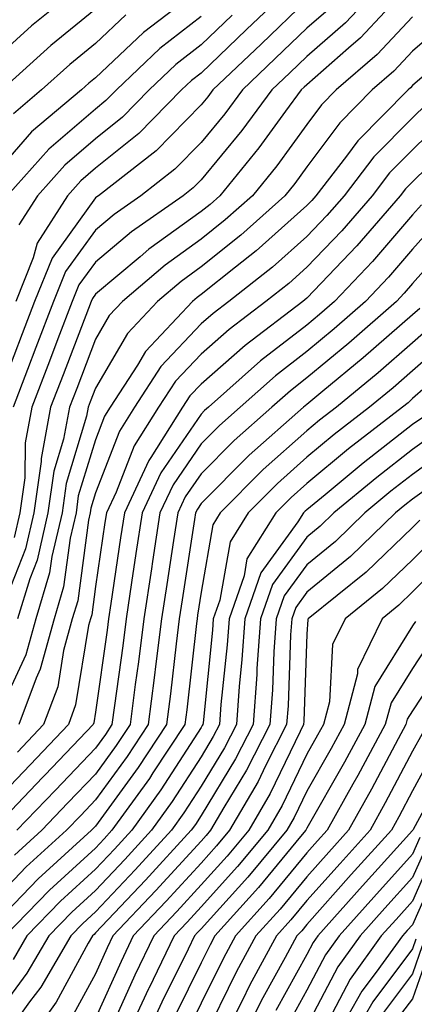
# Model space of a CAD drawing. Units: inches. Extents: x 1034483 to 1037123, y 7231898 to 7234538.
# Drawn here: x 1036281 to 1036318, y 7233675 to 7233769 of the extents above; entities that cross this region are included whole.
import ezdxf

# ---------------------------------------------------------------- set-up
doc = ezdxf.new("R2010")
doc.units = ezdxf.units.IN
doc.header["$MEASUREMENT"] = 0
doc.layers.add('Contour_10347231', color=7, linetype='Continuous', true_color=0x6183aa)

msp = doc.modelspace()

# ---------------------------------------------------------------- linework, layer by layer
at = {"layer": 'Contour_10347231'}
for points in [[(1036286.878, 7233771.92, 2940), (1036281.995, 7233767.975, 2940), (1036278.05, 7233764.43, 2940)], [(1036315.14, 7233771.92, 2949), (1036311.702, 7233768.268, 2949), (1036308.05, 7233765.084, 2949), (1036306.429, 7233763.541, 2949), (1036304.749, 7233761.92, 2949), (1036301.898, 7233758.072, 2949), (1036298.05, 7233753.424, 2949), (1036297.308, 7233752.662, 2949), (1036296.351, 7233751.92, 2949), (1036291.468, 7233748.502, 2949), (1036288.05, 7233745.641, 2949), (1036286.487, 7233743.483, 2949), (1036285.862, 7233741.92, 2949), (1036284.495, 7233738.375, 2949), (1036283.694, 7233736.276, 2949), (1036282.034, 7233731.92, 2949), (1036281.409, 7233728.561, 2949), (1036281.37, 7233725.231, 2949), (1036280.901, 7233721.92, 2949), (1036280.355, 7233719.606, 2949)], [(1036306.839, 7233771.92, 2946), (1036302.347, 7233767.623, 2946), (1036298.05, 7233763.522, 2946), (1036297.151, 7233762.818, 2946), (1036296.194, 7233761.92, 2946), (1036292.151, 7233757.809, 2946), (1036288.05, 7233754.518, 2946), (1036286.663, 7233753.317, 2946), (1036285.413, 7233751.92, 2946), (1036282.542, 7233747.438, 2946), (1036282.171, 7233746.031, 2946), (1036280.511, 7233741.92, 2946)], [(1036308.05, 7233770.406, 2947), (1036303.714, 7233766.266, 2947), (1036299.163, 7233761.92, 2947), (1036298.694, 7233761.276, 2947), (1036298.05, 7233760.504, 2947), (1036293.792, 7233756.178, 2947), (1036288.343, 7233751.92, 2947), (1036288.167, 7233751.803, 2947), (1036288.05, 7233751.705, 2947), (1036283.948, 7233746.022, 2947), (1036282.288, 7233741.92, 2947), (1036281.116, 7233738.854, 2947), (1036278.734, 7233732.613, 2947)], [(1036296.273, 7233770.152, 2943), (1036292.601, 7233767.369, 2943), (1036288.05, 7233763.063, 2943), (1036287.425, 7233762.555, 2943), (1036286.722, 7233761.92, 2943), (1036282.015, 7233757.955, 2943), (1036278.05, 7233753.453, 2943)], [(1036288.05, 7233769.567, 2941), (1036283.831, 7233766.129, 2941), (1036279.183, 7233761.92, 2941)], [(1036315.433, 7233769.293, 2950), (1036313.128, 7233766.842, 2950), (1036311.995, 7233765.865, 2950), (1036308.05, 7233762.418, 2950), (1036307.796, 7233762.174, 2950), (1036307.523, 7233761.92, 2950), (1036306.038, 7233759.908, 2950), (1036303.519, 7233756.451, 2950), (1036299.827, 7233751.92, 2950), (1036298.89, 7233751.08, 2950), (1036298.05, 7233750.416, 2950), (1036293.109, 7233746.852, 2950), (1036292.269, 7233746.149, 2950), (1036288.05, 7233742.613, 2950), (1036287.757, 7233742.213, 2950), (1036287.64, 7233741.92, 2950), (1036287.386, 7233741.256, 2950), (1036284.984, 7233734.986, 2950), (1036283.812, 7233731.92, 2950), (1036282.913, 7233727.067, 2950), (1036282.913, 7233726.774, 2950), (1036282.23, 7233721.92, 2950), (1036281.448, 7233718.531, 2950), (1036279.359, 7233713.238, 2950)], [(1036310.276, 7233769.693, 2948), (1036308.05, 7233767.75, 2948), (1036305.062, 7233764.899, 2948), (1036301.956, 7233761.92, 2948), (1036300.296, 7233759.674, 2948), (1036298.05, 7233756.959, 2948), (1036295.55, 7233754.42, 2948), (1036292.347, 7233751.92, 2948), (1036289.827, 7233750.152, 2948), (1036288.05, 7233748.668, 2948), (1036285.218, 7233744.752, 2948), (1036284.085, 7233741.92, 2948), (1036282.405, 7233737.565, 2948), (1036281.624, 7233735.485, 2948), (1036280.257, 7233731.92, 2948)], [(1036321.448, 7233768.531, 2952), (1036318.05, 7233765.582, 2952), (1036316.273, 7233763.688, 2952), (1036314.222, 7233761.92, 2952), (1036311.155, 7233758.815, 2952), (1036308.05, 7233754.645, 2952), (1036306.898, 7233753.063, 2952), (1036305.96, 7233751.92, 2952), (1036301.8, 7233748.18, 2952), (1036298.05, 7233745.192, 2952), (1036296.155, 7233743.815, 2952), (1036293.909, 7233741.92, 2952), (1036291.077, 7233738.893, 2952), (1036288.05, 7233733.707, 2952), (1036287.562, 7233732.418, 2952), (1036287.366, 7233731.92, 2952), (1036287.21, 7233731.08, 2952), (1036285.276, 7233724.693, 2952), (1036284.886, 7233721.92, 2952), (1036283.929, 7233717.799, 2952), (1036283.714, 7233716.246, 2952), (1036282.405, 7233711.92, 2952), (1036281.468, 7233708.492, 2952), (1036278.694, 7233702.574, 2952)], [(1036298.05, 7233768.854, 2944), (1036294.144, 7233765.826, 2944), (1036290.042, 7233761.92, 2944), (1036289.046, 7233760.914, 2944), (1036288.05, 7233760.104, 2944), (1036283.655, 7233756.315, 2944), (1036279.71, 7233751.92, 2944)], [(1036290.921, 7233769.039, 2942), (1036288.05, 7233766.315, 2942), (1036285.628, 7233764.342, 2942), (1036282.952, 7233761.92, 2942), (1036280.296, 7233759.674, 2942)], [(1036318.05, 7233768.844, 2951), (1036314.71, 7233765.27, 2951), (1036310.823, 7233761.92, 2951), (1036309.437, 7233760.524, 2951), (1036308.05, 7233758.658, 2951), (1036305.218, 7233754.762, 2951), (1036302.894, 7233751.92, 2951), (1036300.335, 7233749.635, 2951), (1036298.05, 7233747.799, 2951), (1036294.632, 7233745.338, 2951), (1036290.609, 7233741.92, 2951), (1036289.359, 7233740.602, 2951), (1036288.05, 7233738.346, 2951), (1036286.273, 7233733.697, 2951), (1036285.589, 7233731.92, 2951), (1036285.023, 7233728.893, 2951), (1036284.105, 7233725.865, 2951), (1036283.558, 7233721.92, 2951), (1036282.523, 7233717.447, 2951), (1036281.839, 7233715.699, 2951), (1036280.687, 7233711.92, 2951)], [(1036300.98, 7233768.99, 2945), (1036298.05, 7233766.188, 2945), (1036295.648, 7233764.322, 2945), (1036293.128, 7233761.92, 2945), (1036290.609, 7233759.361, 2945), (1036288.05, 7233757.311, 2945), (1036285.159, 7233754.811, 2945), (1036282.562, 7233751.92, 2945), (1036280.804, 7233749.166, 2945)], [(1036321.155, 7233765.026, 2953), (1036318.05, 7233762.33, 2953), (1036317.855, 7233762.115, 2953), (1036317.62, 7233761.92, 2953), (1036312.874, 7233757.106, 2953), (1036311.8, 7233755.67, 2953), (1036308.909, 7233751.92, 2953), (1036308.519, 7233751.461, 2953), (1036308.05, 7233750.983, 2953), (1036303.265, 7233746.715, 2953), (1036301.312, 7233745.172, 2953), (1036298.05, 7233742.574, 2953), (1036297.679, 7233742.301, 2953), (1036297.23, 7233741.92, 2953), (1036292.776, 7233737.193, 2953), (1036292.015, 7233735.895, 2953), (1036289.456, 7233731.92, 2953), (1036288.909, 7233731.061, 2953), (1036288.05, 7233728.844, 2953), (1036286.429, 7233723.531, 2953), (1036286.214, 7233721.92, 2953), (1036285.667, 7233719.527, 2953), (1036285.042, 7233714.928, 2953), (1036284.144, 7233711.92, 2953), (1036282.835, 7233707.145, 2953), (1036282.444, 7233706.305, 2953), (1036280.804, 7233701.92, 2953)], [(1036319.378, 7233760.582, 2954), (1036318.05, 7233759.283, 2954), (1036314.398, 7233755.582, 2954), (1036311.566, 7233751.92, 2954), (1036309.925, 7233750.035, 2954), (1036308.05, 7233748.063, 2954), (1036304.808, 7233745.172, 2954), (1036300.667, 7233741.92, 2954), (1036299.183, 7233740.787, 2954), (1036298.05, 7233739.791, 2954), (1036294.222, 7233735.758, 2954), (1036291.741, 7233731.92, 2954), (1036290.316, 7233729.664, 2954), (1036288.05, 7233723.834, 2954), (1036287.601, 7233722.369, 2954), (1036287.542, 7233721.92, 2954), (1036287.386, 7233721.256, 2954), (1036286.37, 7233713.6, 2954), (1036285.862, 7233711.92, 2954), (1036285.042, 7233708.902, 2954), (1036284.476, 7233705.494, 2954), (1036283.148, 7233701.92, 2954), (1036280.667, 7233699.313, 2954)], [(1036320.901, 7233759.059, 2955), (1036318.05, 7233756.266, 2955), (1036315.882, 7233754.078, 2955), (1036314.222, 7233751.92, 2955), (1036311.351, 7233748.61, 2955), (1036308.05, 7233745.152, 2955), (1036306.331, 7233743.629, 2955), (1036304.163, 7233741.92, 2955), (1036300.687, 7233739.274, 2955), (1036298.05, 7233736.949, 2955), (1036295.609, 7233734.371, 2955), (1036294.007, 7233731.92, 2955), (1036291.702, 7233728.268, 2955), (1036290.003, 7233723.873, 2955), (1036289.085, 7233721.92, 2955), (1036288.948, 7233721.012, 2955), (1036288.05, 7233714.967, 2955), (1036287.698, 7233712.281, 2955), (1036287.581, 7233711.92, 2955), (1036287.405, 7233711.276, 2955), (1036286.175, 7233703.785, 2955), (1036285.491, 7233701.92, 2955), (1036281.859, 7233698.111, 2955), (1036278.05, 7233694.127, 2955)], [(1036322.425, 7233757.535, 2956), (1036318.05, 7233753.248, 2956), (1036317.386, 7233752.574, 2956), (1036316.878, 7233751.92, 2956), (1036312.776, 7233747.184, 2956), (1036308.05, 7233742.242, 2956), (1036307.874, 7233742.086, 2956), (1036307.659, 7233741.92, 2956), (1036302.21, 7233737.76, 2956), (1036298.05, 7233734.108, 2956), (1036296.976, 7233732.985, 2956), (1036296.292, 7233731.92, 2956), (1036293.284, 7233727.154, 2956), (1036293.089, 7233726.881, 2956), (1036290.784, 7233721.92, 2956), (1036290.413, 7233719.557, 2956), (1036289.495, 7233713.365, 2956), (1036289.28, 7233711.92, 2956), (1036289.144, 7233710.836, 2956), (1036288.05, 7233703.072, 2956), (1036287.894, 7233702.086, 2956), (1036287.835, 7233701.92, 2956), (1036283.304, 7233697.164, 2956), (1036283.05, 7233696.91, 2956), (1036278.284, 7233691.92, 2956)], [(1036318.909, 7233751.061, 2957), (1036318.05, 7233750.104, 2957), (1036314.261, 7233745.699, 2957), (1036310.667, 7233741.92, 2957), (1036309.261, 7233740.699, 2957), (1036308.05, 7233739.693, 2957), (1036303.675, 7233736.295, 2957), (1036298.734, 7233731.92, 2957), (1036298.382, 7233731.598, 2957), (1036298.05, 7233731.276, 2957), (1036294.241, 7233725.729, 2957), (1036292.464, 7233721.92, 2957), (1036291.878, 7233718.092, 2957), (1036291.468, 7233715.338, 2957), (1036290.96, 7233711.92, 2957), (1036290.628, 7233709.342, 2957), (1036289.847, 7233703.707, 2957), (1036289.612, 7233701.92, 2957), (1036288.987, 7233700.983, 2957), (1036288.05, 7233699.693, 2957), (1036284.261, 7233695.719, 2957), (1036280.628, 7233691.92, 2957)], [(1036320.433, 7233749.537, 2958), (1036318.05, 7233746.852, 2958), (1036315.765, 7233744.205, 2958), (1036313.597, 7233741.92, 2958), (1036310.648, 7233739.332, 2958), (1036308.05, 7233737.193, 2958), (1036305.081, 7233734.889, 2958), (1036301.741, 7233731.92, 2958), (1036299.788, 7233730.192, 2958), (1036298.05, 7233728.453, 2958), (1036295.394, 7233724.576, 2958), (1036294.144, 7233721.92, 2958), (1036293.441, 7233717.32, 2958), (1036293.343, 7233716.627, 2958), (1036292.62, 7233711.92, 2958), (1036292.112, 7233707.848, 2958), (1036291.819, 7233705.69, 2958), (1036291.331, 7233701.92, 2958), (1036290.023, 7233699.947, 2958), (1036288.05, 7233697.233, 2958), (1036285.452, 7233694.518, 2958), (1036282.972, 7233691.92, 2958), (1036280.394, 7233689.576, 2958)], [(1036321.956, 7233748.014, 2959), (1036318.05, 7233743.61, 2959), (1036317.269, 7233742.701, 2959), (1036316.526, 7233741.92, 2959), (1036312.015, 7233737.965, 2959), (1036308.05, 7233734.684, 2959), (1036306.487, 7233733.483, 2959), (1036304.73, 7233731.92, 2959), (1036301.175, 7233728.785, 2959), (1036298.05, 7233725.631, 2959), (1036296.546, 7233723.434, 2959), (1036295.843, 7233721.92, 2959), (1036295.433, 7233719.303, 2959), (1036294.808, 7233715.172, 2959), (1036294.3, 7233711.92, 2959), (1036293.773, 7233707.643, 2959), (1036293.616, 7233706.344, 2959), (1036293.05, 7233701.92, 2959), (1036291.058, 7233698.902, 2959), (1036288.05, 7233694.781, 2959), (1036286.663, 7233693.317, 2959), (1036285.316, 7233691.92, 2959), (1036281.507, 7233688.453, 2959), (1036278.05, 7233684.869, 2959)], [(1036318.734, 7233741.246, 2960), (1036318.05, 7233740.651, 2960), (1036313.382, 7233736.578, 2960), (1036309.573, 7233733.443, 2960), (1036308.05, 7233732.184, 2960), (1036307.894, 7233732.067, 2960), (1036307.737, 7233731.92, 2960), (1036302.581, 7233727.379, 2960), (1036298.05, 7233722.809, 2960), (1036297.698, 7233722.281, 2960), (1036297.523, 7233721.92, 2960), (1036297.425, 7233721.295, 2960), (1036296.253, 7233713.717, 2960), (1036295.98, 7233711.92, 2960), (1036295.687, 7233709.557, 2960), (1036295.14, 7233704.82, 2960), (1036294.769, 7233701.92, 2960), (1036292.093, 7233697.867, 2960), (1036288.05, 7233692.32, 2960), (1036287.855, 7233692.115, 2960), (1036287.679, 7233691.92, 2960), (1036282.64, 7233687.34, 2960), (1036278.05, 7233682.594, 2960)], [(1036320.14, 7233739.84, 2961), (1036318.05, 7233738.014, 2961), (1036314.808, 7233735.172, 2961), (1036310.843, 7233731.92, 2961), (1036309.261, 7233730.699, 2961), (1036308.05, 7233729.693, 2961), (1036303.929, 7233726.031, 2961), (1036299.847, 7233721.92, 2961), (1036299.163, 7233720.807, 2961), (1036298.05, 7233714.43, 2961), (1036297.718, 7233712.252, 2961), (1036297.659, 7233711.92, 2961), (1036297.601, 7233711.481, 2961), (1036296.683, 7233703.297, 2961), (1036296.507, 7233701.92, 2961), (1036293.48, 7233697.36, 2961), (1036293.148, 7233696.822, 2961), (1036289.612, 7233691.92, 2961), (1036288.87, 7233691.1, 2961), (1036288.05, 7233690.24, 2961), (1036283.714, 7233686.266, 2961), (1036279.495, 7233681.92, 2961)], [(1036321.546, 7233738.434, 2962), (1036318.05, 7233735.367, 2962), (1036316.214, 7233733.766, 2962), (1036313.968, 7233731.92, 2962), (1036310.628, 7233729.332, 2962), (1036308.05, 7233727.203, 2962), (1036305.257, 7233724.713, 2962), (1036302.484, 7233721.92, 2962), (1036300.784, 7233719.195, 2962), (1036299.827, 7233713.688, 2962), (1036299.202, 7233711.92, 2962), (1036299.124, 7233710.846, 2962), (1036298.226, 7233702.086, 2962), (1036298.206, 7233701.92, 2962), (1036298.148, 7233701.813, 2962), (1036298.05, 7233701.647, 2962), (1036294.241, 7233695.738, 2962), (1036291.487, 7233691.92, 2962), (1036289.847, 7233690.123, 2962), (1036288.05, 7233688.229, 2962), (1036284.749, 7233685.211, 2962), (1036281.566, 7233681.92, 2962), (1036280.276, 7233679.703, 2962)], [(1036322.952, 7233737.027, 2963), (1036318.05, 7233732.731, 2963), (1036317.62, 7233732.35, 2963), (1036317.093, 7233731.92, 2963), (1036311.995, 7233727.975, 2963), (1036308.05, 7233724.713, 2963), (1036306.566, 7233723.395, 2963), (1036305.101, 7233721.92, 2963), (1036302.386, 7233717.574, 2963), (1036302.112, 7233715.983, 2963), (1036300.687, 7233711.92, 2963), (1036300.511, 7233709.459, 2963), (1036299.925, 7233703.795, 2963), (1036299.788, 7233701.92, 2963), (1036299.202, 7233700.768, 2963), (1036298.05, 7233698.863, 2963), (1036295.316, 7233694.645, 2963), (1036293.362, 7233691.92, 2963), (1036290.823, 7233689.147, 2963), (1036288.05, 7233686.217, 2963), (1036285.804, 7233684.166, 2963), (1036283.636, 7233681.92, 2963), (1036281.566, 7233678.404, 2963), (1036278.05, 7233673.688, 2963)], [(1036319.007, 7233730.963, 2964), (1036318.05, 7233730.289, 2964), (1036313.362, 7233726.617, 2964), (1036309.769, 7233723.639, 2964), (1036308.05, 7233722.223, 2964), (1036307.894, 7233722.076, 2964), (1036307.737, 7233721.92, 2964), (1036307.21, 7233721.08, 2964), (1036303.694, 7233716.266, 2964), (1036302.171, 7233711.92, 2964), (1036301.898, 7233708.063, 2964), (1036301.644, 7233705.514, 2964), (1036301.39, 7233701.92, 2964), (1036300.257, 7233699.713, 2964), (1036298.05, 7233696.09, 2964), (1036296.409, 7233693.551, 2964), (1036295.237, 7233691.92, 2964), (1036291.8, 7233688.17, 2964), (1036288.05, 7233684.205, 2964), (1036286.859, 7233683.111, 2964), (1036285.706, 7233681.92, 2964), (1036282.874, 7233677.096, 2964), (1036281.819, 7233675.68, 2964), (1036279.105, 7233671.92, 2964)], [(1036320.374, 7233729.596, 2965), (1036318.05, 7233727.926, 2965), (1036314.671, 7233725.289, 2965), (1036310.609, 7233721.92, 2965), (1036309.3, 7233720.66, 2965), (1036308.05, 7233719.635, 2965), (1036304.788, 7233715.172, 2965), (1036303.655, 7233711.92, 2965), (1036303.323, 7233707.203, 2965), (1036303.304, 7233706.656, 2965), (1036302.972, 7233701.92, 2965), (1036301.312, 7233698.668, 2965), (1036298.05, 7233693.307, 2965), (1036297.503, 7233692.467, 2965), (1036297.112, 7233691.92, 2965), (1036292.776, 7233687.193, 2965), (1036288.05, 7233682.203, 2965), (1036287.913, 7233682.067, 2965), (1036287.757, 7233681.92, 2965), (1036287.347, 7233681.227, 2965), (1036284.319, 7233675.651, 2965), (1036281.644, 7233671.92, 2965)], [(1036321.741, 7233728.229, 2966), (1036318.05, 7233725.572, 2966), (1036315.999, 7233723.971, 2966), (1036313.538, 7233721.92, 2966), (1036310.745, 7233719.235, 2966), (1036308.05, 7233717.027, 2966), (1036305.901, 7233714.078, 2966), (1036305.14, 7233711.92, 2966), (1036304.925, 7233708.795, 2966), (1036304.788, 7233705.182, 2966), (1036304.554, 7233701.92, 2966), (1036302.347, 7233697.613, 2966), (1036300.198, 7233694.078, 2966), (1036298.948, 7233691.92, 2966), (1036298.538, 7233691.432, 2966), (1036298.05, 7233690.885, 2966), (1036293.753, 7233686.207, 2966), (1036289.71, 7233681.92, 2966), (1036289.163, 7233680.807, 2966), (1036288.05, 7233678.326, 2966), (1036285.784, 7233674.176, 2966)], [(1036322.64, 7233726.51, 2967), (1036318.05, 7233723.219, 2967), (1036317.327, 7233722.652, 2967), (1036316.448, 7233721.92, 2967), (1036312.171, 7233717.799, 2967), (1036308.05, 7233714.43, 2967), (1036306.995, 7233712.985, 2967), (1036306.624, 7233711.92, 2967), (1036306.507, 7233710.387, 2967), (1036306.273, 7233703.697, 2967), (1036306.136, 7233701.92, 2967), (1036304.144, 7233698.014, 2967), (1036303.441, 7233696.539, 2967), (1036300.745, 7233691.92, 2967), (1036299.515, 7233690.445, 2967), (1036298.05, 7233688.815, 2967), (1036294.749, 7233685.221, 2967), (1036291.624, 7233681.92, 2967), (1036290.472, 7233679.508, 2967), (1036288.05, 7233674.156, 2967)], [(1036318.734, 7233721.236, 2968), (1036318.05, 7233720.553, 2968), (1036313.655, 7233716.324, 2968), (1036308.167, 7233711.92, 2968), (1036308.128, 7233711.842, 2968), (1036308.05, 7233710.475, 2968), (1036307.757, 7233702.223, 2968), (1036307.737, 7233701.92, 2968), (1036307.405, 7233701.266, 2968), (1036304.573, 7233695.397, 2968), (1036302.562, 7233691.92, 2968), (1036300.511, 7233689.459, 2968), (1036298.05, 7233686.744, 2968), (1036295.745, 7233684.225, 2968), (1036293.558, 7233681.92, 2968), (1036291.761, 7233678.209, 2968), (1036289.651, 7233673.512, 2968)], [(1036320.257, 7233719.703, 2969), (1036318.05, 7233717.496, 2969), (1036315.198, 7233714.772, 2969), (1036311.663, 7233711.92, 2969), (1036310.491, 7233709.479, 2969), (1036310.179, 7233704.049, 2969), (1036309.612, 7233701.92, 2969), (1036309.066, 7233700.904, 2969), (1036308.05, 7233699.117, 2969), (1036305.706, 7233694.264, 2969), (1036304.359, 7233691.92, 2969), (1036301.487, 7233688.483, 2969), (1036298.05, 7233684.674, 2969), (1036296.722, 7233683.238, 2969), (1036295.491, 7233681.92, 2969), (1036293.089, 7233676.949, 2969), (1036293.069, 7233676.91, 2969), (1036290.745, 7233671.92, 2969)], [(1036321.8, 7233718.18, 2970), (1036318.05, 7233714.449, 2970), (1036316.761, 7233713.209, 2970), (1036315.159, 7233711.92, 2970), (1036312.855, 7233707.106, 2970), (1036312.835, 7233706.705, 2970), (1036311.566, 7233701.92, 2970), (1036310.335, 7233699.635, 2970), (1036308.05, 7233695.611, 2970), (1036306.859, 7233693.121, 2970), (1036306.155, 7233691.92, 2970), (1036302.464, 7233687.496, 2970), (1036298.05, 7233682.604, 2970), (1036297.718, 7233682.252, 2970), (1036297.405, 7233681.92, 2970), (1036296.819, 7233680.68, 2970), (1036294.319, 7233675.651, 2970), (1036292.601, 7233671.92, 2970)], [(1036318.323, 7233711.647, 2971), (1036318.05, 7233711.236, 2971), (1036314.476, 7233705.504, 2971), (1036313.519, 7233701.92, 2971), (1036311.605, 7233698.365, 2971), (1036308.05, 7233692.106, 2971), (1036307.991, 7233691.979, 2971), (1036307.952, 7233691.92, 2971), (1036307.464, 7233691.334, 2971), (1036303.46, 7233686.5, 2971), (1036299.339, 7233681.92, 2971), (1036298.89, 7233681.08, 2971), (1036298.05, 7233679.381, 2971), (1036295.589, 7233674.391, 2971)], [(1036319.905, 7233710.065, 2972), (1036318.05, 7233707.223, 2972), (1036316.019, 7233703.961, 2972), (1036315.472, 7233701.92, 2972), (1036312.874, 7233697.096, 2972), (1036312.405, 7233696.266, 2972), (1036309.964, 7233691.92, 2972), (1036309.066, 7233690.914, 2972), (1036308.05, 7233689.781, 2972), (1036304.495, 7233685.475, 2972), (1036301.292, 7233681.92, 2972), (1036300.159, 7233679.82, 2972), (1036298.05, 7233675.572, 2972), (1036296.839, 7233673.131, 2972)], [(1036321.507, 7233708.473, 2973), (1036318.05, 7233703.219, 2973), (1036317.542, 7233702.418, 2973), (1036317.425, 7233701.92, 2973), (1036316.683, 7233700.553, 2973), (1036314.163, 7233695.807, 2973), (1036311.995, 7233691.92, 2973), (1036310.12, 7233689.85, 2973), (1036308.05, 7233687.526, 2973), (1036305.511, 7233684.459, 2973), (1036303.226, 7233681.92, 2973), (1036301.409, 7233678.561, 2973), (1036298.206, 7233672.067, 2973)], [(1036318.948, 7233701.031, 2974), (1036318.05, 7233699.381, 2974), (1036315.472, 7233694.508, 2974), (1036314.026, 7233691.92, 2974), (1036311.194, 7233688.785, 2974), (1036308.05, 7233685.27, 2974), (1036306.526, 7233683.434, 2974), (1036305.179, 7233681.92, 2974), (1036302.659, 7233677.301, 2974), (1036301.917, 7233675.787, 2974), (1036299.944, 7233671.92, 2974)], [(1036320.257, 7233699.703, 2975), (1036318.05, 7233695.631, 2975), (1036316.761, 7233693.199, 2975), (1036316.058, 7233691.92, 2975), (1036312.249, 7233687.721, 2975), (1036308.05, 7233683.004, 2975), (1036307.562, 7233682.408, 2975), (1036307.112, 7233681.92, 2975), (1036305.999, 7233679.879, 2975), (1036303.89, 7233676.08, 2975), (1036301.78, 7233671.92, 2975)], [(1036321.585, 7233698.385, 2976), (1036318.109, 7233691.979, 2976), (1036318.069, 7233691.92, 2976), (1036318.05, 7233691.91, 2976), (1036318.05, 7233691.891, 2976), (1036313.323, 7233686.656, 2976), (1036309.085, 7233681.92, 2976), (1036308.655, 7233681.315, 2976), (1036308.05, 7233680.172, 2976), (1036305.101, 7233674.869, 2976)], [(1036318.734, 7233691.236, 2977), (1036318.05, 7233689.664, 2977), (1036314.378, 7233685.602, 2977), (1036311.097, 7233681.92, 2977), (1036309.808, 7233680.152, 2977), (1036308.05, 7233676.793, 2977), (1036306.312, 7233673.658, 2977)], [(1036319.417, 7233690.553, 2978), (1036318.05, 7233687.438, 2978), (1036315.433, 7233684.537, 2978), (1036313.089, 7233681.92, 2978), (1036310.98, 7233678.99, 2978), (1036308.05, 7233673.414, 2978)], [(1036320.101, 7233689.879, 2979), (1036318.05, 7233685.211, 2979), (1036316.487, 7233683.483, 2979), (1036315.081, 7233681.92, 2979), (1036312.132, 7233677.828, 2979), (1036310.12, 7233674, 2979)], [(1036320.784, 7233689.195, 2980), (1036318.05, 7233682.985, 2980), (1036317.542, 7233682.428, 2980), (1036317.093, 7233681.92, 2980), (1036314.612, 7233678.483, 2980), (1036313.265, 7233676.705, 2980), (1036310.53, 7233671.92, 2980)], [(1036318.362, 7233681.608, 2981), (1036318.05, 7233680.699, 2981), (1036314.28, 7233675.69, 2981), (1036312.112, 7233671.92, 2981)], [(1036318.968, 7233680.992, 2982), (1036318.05, 7233678.346, 2982), (1036315.296, 7233674.684, 2982)], [(1036319.593, 7233680.387, 2983), (1036318.05, 7233675.992, 2983), (1036316.292, 7233673.668, 2983)]]:
    msp.add_polyline3d(points, dxfattribs=at)

doc.saveas('drawing.dxf')
